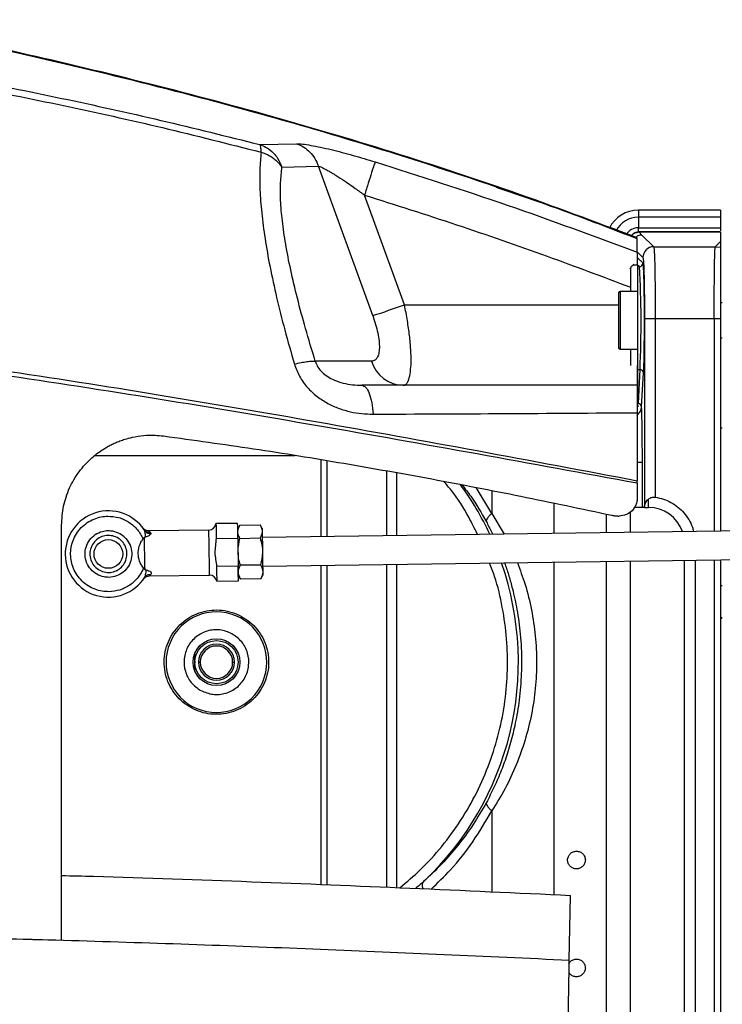
# Model space of a CAD drawing. Extents: x -13 to 446, y 20 to 332.
# Drawn here: x 203 to 210, y 73 to 84 of the extents above; entities that cross this region are included whole.
import ezdxf

# ---------------------------------------------------------------- set-up
doc = ezdxf.new("R2010")
doc.units = 0
doc.header["$LTSCALE"] = 0.4
doc.header["$MEASUREMENT"] = 0
doc.layers.get('0').update_dxf_attribs({"linetype": 'CONTINUOUS'})

msp = doc.modelspace()

# ---------------------------------------------------------------- linework, layer by layer
at = {"color": 7, "linetype": 'Continuous'}
for p, q in [((205.367, 82.466), (205.768, 82.476)), ((205.608, 82.219), (206.006, 82.23)), ((206.601, 80.595), (206.006, 82.23)), ((206.948, 80.714), (206.511, 81.913)), ((210.403, 81.75), (209.506, 81.75)), ((209.506, 81.75), (209.506, 81.671)), ((210.403, 81.671), (209.506, 81.671)), ((209.506, 81.671), (209.506, 81.556)), ((210.403, 81.671), (210.403, 81.556)), ((209.506, 81.51), (209.506, 81.556)), ((209.506, 81.556), (210.403, 81.556)), ((209.514, 81.51), (209.506, 81.51)), ((209.514, 81.506), (209.508, 81.506)), ((209.514, 81.506), (209.514, 81.51)), ((210.403, 81.51), (209.514, 81.51)), ((210.403, 81.506), (209.514, 81.506)), ((209.514, 81.506), (209.545, 81.476)), ((209.545, 81.476), (209.673, 81.348)), ((210.403, 81.506), (210.403, 81.405)), ((209.494, 81.287), (209.494, 81.446)), ((210.403, 81.405), (210.346, 81.348)), ((210.403, 81.405), (210.403, 81.343)), ((209.494, 81.291), (209.555, 81.23)), ((209.673, 81.348), (210.346, 81.348)), ((210.346, 81.348), (210.403, 81.343)), ((209.46, 81.148), (209.449, 81.159)), ((209.498, 81.148), (209.46, 81.148)), ((209.488, 81.159), (209.516, 81.131)), ((209.556, 81.17), (209.494, 81.232)), ((209.498, 81.131), (209.498, 81.148)), ((209.557, 81.166), (209.556, 81.17)), ((209.411, 81.118), (209.421, 81.108)), ((209.421, 81.108), (209.421, 80.857)), ((209.516, 81.131), (209.498, 81.131)), ((209.498, 80.857), (209.305, 80.857)), ((209.305, 80.857), (209.305, 80.227)), ((206.948, 80.714), (209.289, 80.714)), ((210.423, 80.734), (210.403, 80.734)), ((209.69, 80.561), (209.572, 80.561)), ((209.572, 80.561), (209.572, 78.498)), ((209.69, 80.561), (209.69, 78.608)), ((210.334, 80.561), (209.69, 80.561)), ((210.403, 80.561), (210.334, 80.561)), ((210.334, 80.561), (210.334, 78.236)), ((210.403, 80.561), (210.403, 78.237)), ((210.403, 80.35), (210.423, 80.35)), ((210.403, 80.286), (210.403, 80.286)), ((210.423, 80.343), (210.423, 80.343)), ((209.305, 80.227), (209.498, 80.227)), ((209.421, 80.227), (209.421, 80.05)), ((206.589, 80.096), (205.972, 80.096)), ((209.494, 80.05), (209.494, 79.832)), ((209.498, 79.612), (209.498, 80.005)), ((209.498, 80.005), (209.523, 80.005)), ((209.523, 80.005), (209.502, 79.633)), ((209.541, 79.597), (209.562, 79.97)), ((209.494, 79.532), (209.494, 79.066)), ((209.498, 79.612), (209.498, 79.596)), ((210.423, 79.361), (210.403, 79.361)), ((203.561, 79.065), (205.75, 79.065)), ((206.035, 78.176), (206.035, 79.019)), ((206.103, 78.177), (206.103, 79.008)), ((209.494, 79.066), (209.494, 78.784)), ((209.549, 78.495), (209.549, 78.986)), ((206.753, 78.895), (206.753, 78.186)), ((206.866, 78.188), (206.866, 78.875)), ((209.494, 78.76), (209.494, 78.784)), ((207.904, 78.43), (207.731, 78.713)), ((207.904, 78.679), (207.904, 78.43)), ((209.494, 78.76), (209.494, 78.598)), ((209.616, 78.495), (209.616, 78.587)), ((208.582, 78.542), (208.582, 78.212)), ((209.416, 78.446), (209.416, 78.223)), ((209.572, 78.495), (209.549, 78.495)), ((209.572, 78.498), (209.572, 78.495)), ((209.572, 78.495), (209.616, 78.495)), ((207.904, 78.43), (208.037, 78.204)), ((209.156, 78.22), (209.156, 78.423)), ((209.222, 78.409), (209.227, 78.408)), ((203.199, 73.76), (203.199, 78.302)), ((204.108, 78.237), (204.102, 78.251)), ((204.809, 78.248), (204.152, 78.238)), ((205.123, 78.321), (204.886, 78.318)), ((205.147, 78.302), (205.124, 78.261)), ((205.147, 78.302), (205.368, 78.305)), ((205.392, 78.265), (205.368, 78.305)), ((212.337, 78.264), (205.393, 78.167)), ((204.09, 78.15), (204.102, 78.165)), ((204.168, 78.222), (204.173, 78.209)), ((204.889, 78.155), (205.125, 78.158)), ((205.125, 78.158), (205.13, 77.853)), ((205.149, 78.157), (205.37, 78.161)), ((205.398, 77.852), (212.342, 77.949)), ((209.156, 69.103), (209.156, 77.905)), ((209.416, 77.908), (209.416, 69.598)), ((210.01, 69.991), (210.01, 77.917)), ((210.128, 77.918), (210.128, 69.991)), ((210.334, 77.921), (210.334, 68.665)), ((210.403, 77.922), (210.403, 68.709)), ((204.107, 77.818), (204.095, 77.833)), ((205.13, 77.853), (204.893, 77.85)), ((205.374, 77.865), (205.153, 77.862)), ((206.035, 74.369), (206.035, 77.861)), ((206.103, 74.366), (206.103, 77.862)), ((206.753, 77.871), (206.753, 74.34)), ((206.866, 74.335), (206.866, 77.873)), ((208.582, 77.897), (208.582, 74.259)), ((204.097, 77.715), (204.099, 77.717)), ((204.156, 77.746), (204.816, 77.755)), ((204.895, 77.688), (205.132, 77.691)), ((205.131, 77.751), (205.155, 77.711)), ((205.376, 77.714), (205.155, 77.711)), ((205.376, 77.714), (205.399, 77.754)), ((210.403, 77.656), (210.403, 77.656)), ((210.423, 77.637), (210.403, 77.637)), ((205.165, 77.303), (205.156, 77.286)), ((210.01, 77.361), (210.01, 77.361)), ((210.01, 77.031), (210.01, 77.031)), ((204.647, 76.858), (204.655, 76.802)), ((204.655, 76.802), (204.655, 76.901)), ((204.655, 76.802), (204.647, 76.747)), ((204.655, 76.704), (204.655, 76.802)), ((204.695, 76.802), (204.714, 76.802)), ((205.069, 76.802), (205.088, 76.802)), ((210.403, 76.736), (210.403, 76.736)), ((204.627, 76.319), (204.618, 76.301)), ((210.403, 76.081), (210.403, 76.081)), ((210.01, 75.786), (210.01, 75.786)), ((210.01, 75.456), (210.01, 75.456)), ((207.904, 75.175), (207.904, 74.289)), ((210.403, 75.161), (210.403, 75.161)), ((208.75, 73.542), (208.763, 74.25)), ((210.01, 74.292), (210.01, 74.292)), ((210.403, 74.292), (210.403, 74.292)), ((210.01, 73.8), (210.01, 73.8)), ((210.403, 73.8), (210.403, 73.8))]:
    msp.add_line(p, q, dxfattribs=at)
at = {"color": 7, "linetype": 'Continuous', "flags": 128}
for points in [[(204.816, 77.755), (204.816, 77.762), (204.816, 77.783), (204.815, 77.817), (204.815, 77.862), (204.814, 77.916), (204.813, 77.974), (204.812, 78.034), (204.811, 78.093), (204.811, 78.145), (204.81, 78.189), (204.81, 78.222), (204.809, 78.242), (204.809, 78.248)], [(204.886, 78.318), (204.886, 78.314), (204.887, 78.296), (204.887, 78.262), (204.888, 78.214), (204.889, 78.155)], [(205.125, 78.158), (205.125, 78.213), (205.124, 78.259), (205.124, 78.293), (205.123, 78.314), (205.123, 78.321)], [(205.392, 78.265), (205.392, 78.257), (205.392, 78.236), (205.393, 78.201), (205.393, 78.155), (205.394, 78.1), (205.395, 78.04), (205.396, 77.979), (205.397, 77.919), (205.397, 77.865), (205.398, 77.819), (205.398, 77.784), (205.399, 77.762), (205.399, 77.754)], [(204.102, 78.165), (204.102, 78.128), (204.103, 78.085), (204.103, 78.039), (204.104, 77.992), (204.105, 77.944), (204.105, 77.898), (204.106, 77.856), (204.107, 77.818)], [(204.893, 77.85), (204.894, 77.799), (204.894, 77.757), (204.895, 77.723), (204.895, 77.7), (204.895, 77.689), (204.895, 77.688)], [(205.132, 77.691), (205.132, 77.698), (205.132, 77.719), (205.131, 77.753), (205.131, 77.799), (205.13, 77.853)]]:
    msp.add_lwpolyline(points, dxfattribs=at)
at = {"color": 7, "linetype": 'Continuous'}
for centre, radius in [((203.71, 77.986), 0.157), ((204.892, 76.802), 0.256), ((204.892, 76.802), 0.236)]:
    msp.add_circle(centre, radius, dxfattribs=at)
for centre, radius, start, end in [((209.506, 81.395), 0.354, 90, 153.8856), ((209.506, 81.395), 0.276, 90, 152.2726), ((209.506, 81.395), 0.161, 90, 147.4537), ((209.673, 81.23), 0.118, 90.0465, 179.9535), ((209.516, 81.17), 0.0394, 270.0044, 359.9529), ((198.62, 80.509), 10.915, 357.3563, 3.2677), ((209.305, 80.842), 0.0157, 90, 180), ((204.335, 87.736), 7.492, 287.6025, 290.4053), ((209.305, 80.243), 0.0157, 180, 270), ((206.943, 80.202), 0.37, 196.6142, 268.7655), ((209.524, 79.967), 0.0382, 3.7238, 92.5139), ((209.503, 79.594), 0.0382, 3.7206, 92.5103), ((204.892, 76.802), 3.301, 25.0888, 36.1659), ((203.71, 77.986), 0.472, 34.0946, 327.5054), ((209.616, 78.101), 0.394, 19.2491, 90), ((204.808, 78.326), 0.0787, 270.8, 353.6192), ((204.892, 76.802), 3.301, 313.3418, 19.2161), ((204.817, 77.677), 0.0787, 7.9808, 90.8), ((204.892, 76.802), 0.551, 61.3521, 241.3521), ((204.892, 76.802), 0.551, 241.3521, 61.3521), ((210.407, 77.274), 0.0176, 24.6823, 102.0783), ((204.892, 76.802), 0.197, 360, 180), ((204.892, 76.802), 0.177, 360, 180), ((204.892, 76.802), 0.197, 180, 0), ((204.892, 76.802), 0.177, 180, 360)]:
    msp.add_arc(centre, radius, start, end, dxfattribs=at)
for points, knots in [([(209.494, 81.446), (209.037, 81.618), (208.122, 81.962), (206.727, 82.416), (205.32, 82.83), (203.899, 83.201), (202.468, 83.537), (201.508, 83.734), (201.028, 83.833)], [0, 0, 0, 0, 0.166391, 0.3328174, 0.4993154, 0.6659711, 0.8328374, 1, 1, 1, 1]), ([(209.494, 81.434), (209.248, 81.529), (208.645, 81.763), (207.671, 82.101), (206.574, 82.454), (205.346, 82.814), (203.984, 83.173), (202.505, 83.522), (201.518, 83.725), (201.033, 83.824)], [0, 0, 0, 0, 0.089737, 0.220497, 0.351273, 0.48208, 0.6566, 0.831297, 1, 1, 1, 1]), ([(201.031, 83.392), (201.393, 83.326), (202.118, 83.195), (203.202, 82.975), (204.286, 82.736), (205.006, 82.556), (205.367, 82.466)], [0, 0, 0, 0, 0.2489221, 0.4986356, 0.7490067, 1, 1, 1, 1]), ([(201.053, 83.309), (201.415, 83.245), (202.138, 83.115), (203.221, 82.896), (204.302, 82.657), (205.021, 82.474), (205.38, 82.383)], [0, 0, 0, 0, 0.249191, 0.498976, 0.749242, 1, 1, 1, 1]), ([(205.38, 82.383), (205.38, 82.403), (205.379, 82.442), (205.371, 82.458), (205.367, 82.466)], [0, 0, 0, 0, 0.5, 1, 1, 1, 1]), ([(205.367, 82.466), (205.39, 82.457), (205.444, 82.435), (205.51, 82.382), (205.57, 82.309), (205.594, 82.253), (205.608, 82.219)], [0, 0, 0, 0, 0.214155, 0.500027, 0.703558, 1, 1, 1, 1]), ([(205.768, 82.476), (205.788, 82.476), (205.829, 82.474), (205.922, 82.459), (206.028, 82.438), (206.143, 82.412), (206.263, 82.382), (206.385, 82.349), (206.506, 82.314), (206.587, 82.289), (206.627, 82.277)], [0, 0, 0, 0, 0.134299, 0.267199, 0.397079, 0.523438, 0.646424, 0.766579, 0.88431, 1, 1, 1, 1]), ([(205.768, 82.476), (205.795, 82.465), (205.848, 82.443), (205.916, 82.386), (205.972, 82.315), (205.995, 82.258), (206.006, 82.23)], [0, 0, 0, 0, 0.250006, 0.499997, 0.750002, 1, 1, 1, 1]), ([(205.38, 82.383), (205.374, 82.321), (205.363, 82.195), (205.365, 81.971), (205.384, 81.718), (205.421, 81.435), (205.476, 81.124), (205.549, 80.789), (205.638, 80.433), (205.708, 80.189), (205.744, 80.064)], [0, 0, 0, 0, 0.1087974, 0.220375, 0.3359696, 0.45672, 0.5834272, 0.7163793, 0.8554015, 1, 1, 1, 1]), ([(205.38, 82.383), (205.396, 82.378), (205.427, 82.367), (205.472, 82.345), (205.513, 82.319), (205.548, 82.29), (205.581, 82.257), (205.599, 82.232), (205.608, 82.219)], [0, 0, 0, 0, 0.162958, 0.328778, 0.500001, 0.65993, 0.814675, 1, 1, 1, 1]), ([(205.972, 80.096), (205.936, 80.216), (205.866, 80.446), (205.776, 80.781), (205.703, 81.09), (205.647, 81.374), (205.61, 81.629), (205.591, 81.855), (205.59, 82.053), (205.602, 82.164), (205.608, 82.219)], [0, 0, 0, 0, 0.152415, 0.293776, 0.429346, 0.555498, 0.674355, 0.786733, 0.894594, 1, 1, 1, 1]), ([(206.006, 82.23), (206.017, 82.227), (206.034, 82.221), (206.066, 82.206), (206.097, 82.19), (206.133, 82.169), (206.176, 82.144), (206.237, 82.105), (206.316, 82.053), (206.412, 81.986), (206.478, 81.938), (206.511, 81.913)], [0, 0, 0, 0, 0.107228, 0.165499, 0.227601, 0.3035, 0.386635, 0.477434, 0.643605, 0.816697, 1, 1, 1, 1]), ([(206.627, 82.277), (206.624, 82.268), (206.617, 82.249), (206.59, 82.164), (206.553, 82.048), (206.525, 81.958), (206.511, 81.913)], [0, 0, 0, 0, 0.2500009, 0.5000004, 0.75, 1, 1, 1, 1]), ([(206.627, 82.277), (207.11, 82.123), (208.073, 81.816), (209.021, 81.463), (209.494, 81.287)], [0, 0, 0, 0, 0.500929, 1, 1, 1, 1]), ([(207.949, 81.999), (208.12, 81.942), (208.539, 81.804), (208.952, 81.648), (209.196, 81.557)], [0, 0, 0, 0, 0.410356, 1, 1, 1, 1]), ([(206.511, 81.913), (206.847, 81.807), (207.516, 81.594), (208.483, 81.259), (209.111, 81.021), (209.412, 80.908)], [0, 0, 0, 0, 0.344006, 0.685735, 1, 1, 1, 1]), ([(210.403, 81.75), (210.403, 81.749), (210.403, 81.747), (210.403, 81.73), (210.403, 81.705), (210.403, 81.682), (210.403, 81.671)], [0, 0, 0, 0, 0.250001, 0.5, 0.750002, 1, 1, 1, 1]), ([(209.506, 81.51), (209.492, 81.507), (209.466, 81.501), (209.436, 81.483), (209.425, 81.467), (209.421, 81.462)], [0, 0, 0, 0, 0.417192, 0.820074, 1, 1, 1, 1]), ([(209.508, 81.506), (209.494, 81.503), (209.468, 81.499), (209.438, 81.481), (209.427, 81.466), (209.424, 81.461)], [0, 0, 0, 0, 0.415004, 0.825271, 1, 1, 1, 1]), ([(209.545, 81.476), (209.53, 81.475), (209.508, 81.473), (209.491, 81.461), (209.486, 81.457)], [0, 0, 0, 0, 0.728215, 1, 1, 1, 1]), ([(209.508, 81.506), (209.507, 81.506), (209.507, 81.506), (209.506, 81.509), (209.506, 81.51)], [0, 0, 0, 0, 0.499993, 1, 1, 1, 1]), ([(210.403, 81.556), (210.403, 81.547), (210.403, 81.534), (210.403, 81.526), (210.403, 81.524)], [0, 0, 0, 0, 0.77047, 1, 1, 1, 1]), ([(209.494, 81.287), (209.494, 81.278), (209.494, 81.26), (209.494, 81.206), (209.494, 81.162), (209.494, 81.154)], [0, 0, 0, 0, 0.443572, 0.886533, 1, 1, 1, 1]), ([(209.673, 81.348), (209.674, 81.347), (209.675, 81.344), (209.676, 81.333), (209.678, 81.318), (209.679, 81.301), (209.68, 81.275), (209.682, 81.236), (209.684, 81.177), (209.686, 81.098), (209.687, 80.991), (209.689, 80.853), (209.69, 80.708), (209.69, 80.61), (209.69, 80.561)], [0, 0, 0, 0, 0.06162, 0.117449, 0.167487, 0.211731, 0.250182, 0.338718, 0.422078, 0.500263, 0.630142, 0.756723, 0.88001, 1, 1, 1, 1]), ([(210.334, 80.561), (210.334, 80.61), (210.334, 80.708), (210.335, 80.837), (210.336, 80.944), (210.337, 81.032), (210.337, 81.1), (210.338, 81.15), (210.339, 81.188), (210.34, 81.223), (210.341, 81.255), (210.342, 81.286), (210.343, 81.315), (210.344, 81.34), (210.346, 81.345), (210.346, 81.348)], [0, 0, 0, 0, 0.119966, 0.243227, 0.327304, 0.412849, 0.499861, 0.546158, 0.59432, 0.644347, 0.696239, 0.749996, 0.817264, 0.900603, 1, 1, 1, 1]), ([(210.403, 81.343), (210.403, 81.338), (210.403, 81.33), (210.403, 81.28), (210.403, 81.207), (210.403, 81.108), (210.403, 80.99), (210.403, 80.856), (210.403, 80.711), (210.403, 80.611), (210.403, 80.561)], [0, 0, 0, 0, 0.125224, 0.250368, 0.375435, 0.500439, 0.625386, 0.750282, 0.875147, 1, 1, 1, 1]), ([(209.46, 81.148), (209.458, 81.148), (209.452, 81.147), (209.442, 81.144), (209.432, 81.137), (209.425, 81.126), (209.421, 81.116), (209.421, 81.111), (209.421, 81.108)], [0, 0, 0, 0, 0.130394, 0.257383, 0.500027, 0.742607, 0.869583, 1, 1, 1, 1]), ([(209.555, 81.23), (209.556, 81.226), (209.558, 81.219), (209.562, 81.178), (209.565, 81.115), (209.567, 81.031), (209.569, 80.93), (209.571, 80.815), (209.572, 80.69), (209.572, 80.604), (209.572, 80.561)], [0, 0, 0, 0, 0.125003, 0.250005, 0.37501, 0.500009, 0.625008, 0.750008, 0.875003, 1, 1, 1, 1]), ([(209.562, 79.97), (209.563, 79.985), (209.565, 80.017), (209.567, 80.083), (209.569, 80.164), (209.57, 80.257), (209.571, 80.358), (209.572, 80.464), (209.572, 80.568), (209.572, 80.669), (209.571, 80.767), (209.57, 80.862), (209.568, 80.949), (209.566, 81.026), (209.564, 81.089), (209.561, 81.134), (209.559, 81.16), (209.557, 81.164), (209.557, 81.166)], [0, 0, 0, 0, 0.060895, 0.124416, 0.189819, 0.256204, 0.322589, 0.387992, 0.451514, 0.512408, 0.573302, 0.636824, 0.702227, 0.768612, 0.834997, 0.9004, 0.963922, 1, 1, 1, 1]), ([(209.498, 80.005), (209.498, 80.022), (209.498, 80.054), (209.498, 80.12), (209.498, 80.194), (209.498, 80.277), (209.498, 80.369), (209.498, 80.465), (209.498, 80.563), (209.498, 80.66), (209.498, 80.753), (209.498, 80.841), (209.498, 80.923), (209.498, 80.994), (209.498, 81.052), (209.498, 81.089), (209.498, 81.112), (209.498, 81.126), (209.498, 81.129), (209.498, 81.131)], [0, 0, 0, 0, 0.067262, 0.130531, 0.189806, 0.250842, 0.313927, 0.375998, 0.437429, 0.499963, 0.559291, 0.620728, 0.684279, 0.74994, 0.80946, 0.874935, 0.908705, 0.950395, 1, 1, 1, 1]), ([(209.289, 80.842), (209.289, 80.84), (209.289, 80.838), (209.289, 80.818), (209.289, 80.788), (209.289, 80.737), (209.289, 80.685), (209.289, 80.652)], [0, 0, 0, 0, 0.169488, 0.342576, 0.515661, 0.68515, 1, 1, 1, 1]), ([(209.494, 78.784), (208.911, 78.895), (207.75, 79.114), (206.004, 79.43), (204.263, 79.728), (202.525, 80.001), (200.91, 80.226), (199.419, 80.404), (198.054, 80.539), (196.69, 80.644), (195.327, 80.715), (193.99, 80.748), (192.681, 80.744), (191.402, 80.702), (190.131, 80.622), (188.871, 80.501), (187.625, 80.34), (186.497, 80.156), (185.488, 79.96), (184.596, 79.763), (183.721, 79.545), (182.867, 79.31), (182.036, 79.057), (181.234, 78.79), (180.462, 78.513), (179.963, 78.316), (179.719, 78.22)], [0, 0, 0, 0, 0.060674, 0.120774, 0.180379, 0.239474, 0.298151, 0.343958, 0.3895, 0.434814, 0.47988, 0.52471, 0.566912, 0.608885, 0.650589, 0.69199, 0.733031, 0.773631, 0.803751, 0.833528, 0.862885, 0.891761, 0.920048, 0.947627, 0.974346, 1, 1, 1, 1]), ([(206.935, 79.832), (206.944, 79.833), (206.96, 79.836), (206.98, 79.86), (206.999, 79.902), (207.014, 79.974), (207.022, 80.084), (207.019, 80.197), (207.011, 80.297), (207, 80.401), (206.981, 80.54), (206.959, 80.655), (206.948, 80.714)], [0, 0, 0, 0, 0.086028, 0.16909, 0.249264, 0.375718, 0.4998, 0.624297, 0.687232, 0.750643, 0.872412, 1, 1, 1, 1]), ([(209.494, 78.76), (208.91, 78.867), (207.749, 79.081), (206.002, 79.391), (204.261, 79.683), (202.522, 79.953), (200.907, 80.175), (199.417, 80.351), (198.053, 80.485), (196.69, 80.59), (195.328, 80.661), (193.992, 80.695), (192.685, 80.692), (191.407, 80.652), (190.137, 80.573), (188.877, 80.455), (187.632, 80.296), (186.505, 80.115), (185.497, 79.921), (184.605, 79.726), (183.731, 79.51), (182.877, 79.276), (182.047, 79.025), (181.244, 78.76), (180.473, 78.485), (179.974, 78.289), (179.729, 78.193)], [0, 0, 0, 0, 0.060718, 0.120858, 0.180496, 0.239617, 0.298312, 0.344126, 0.389672, 0.434982, 0.480041, 0.52486, 0.567049, 0.609008, 0.650695, 0.692079, 0.733104, 0.773689, 0.803797, 0.833564, 0.862912, 0.891781, 0.920061, 0.947635, 0.974349, 1, 1, 1, 1]), ([(209.289, 80.652), (209.289, 80.615), (209.289, 80.559), (209.289, 80.48), (209.289, 80.422), (209.289, 80.368), (209.289, 80.309), (209.289, 80.255), (209.289, 80.247), (209.289, 80.243)], [0, 0, 0, 0, 0.193519, 0.297693, 0.404078, 0.510462, 0.614636, 0.808154, 1, 1, 1, 1]), ([(206.601, 80.595), (206.612, 80.562), (206.634, 80.498), (206.657, 80.404), (206.672, 80.315), (206.673, 80.266), (206.673, 80.241)], [0, 0, 0, 0, 0.253664, 0.504312, 0.752691, 1, 1, 1, 1]), ([(206.673, 80.241), (206.672, 80.219), (206.668, 80.175), (206.65, 80.13), (206.624, 80.101), (206.601, 80.098), (206.589, 80.096)], [0, 0, 0, 0, 0.246829, 0.495157, 0.746027, 1, 1, 1, 1]), ([(205.744, 80.064), (205.769, 80.07), (205.818, 80.081), (205.882, 80.092), (205.936, 80.098), (205.96, 80.097), (205.972, 80.096)], [0, 0, 0, 0, 0.249999, 0.499997, 0.749998, 1, 1, 1, 1]), ([(205.744, 80.064), (205.761, 80.019), (205.794, 79.927), (205.882, 79.807), (205.989, 79.707), (206.107, 79.632), (206.23, 79.577), (206.356, 79.54), (206.481, 79.519), (206.563, 79.517), (206.604, 79.516)], [0, 0, 0, 0, 0.1315317, 0.2646301, 0.3954413, 0.5225014, 0.6456879, 0.7658804, 0.8837939, 1, 1, 1, 1]), ([(205.972, 80.096), (205.98, 80.074), (205.998, 80.028), (206.049, 79.971), (206.111, 79.924), (206.187, 79.884), (206.278, 79.854), (206.38, 79.835), (206.448, 79.833), (206.483, 79.832)], [0, 0, 0, 0, 0.101764, 0.212312, 0.325739, 0.460083, 0.629393, 0.809631, 1, 1, 1, 1]), ([(206.483, 79.832), (206.497, 79.827), (206.526, 79.818), (206.563, 79.748), (206.592, 79.646), (206.6, 79.559), (206.604, 79.516)], [0, 0, 0, 0, 0.25, 0.500002, 0.750001, 1, 1, 1, 1]), ([(209.494, 79.832), (208.992, 79.832), (207.993, 79.832), (206.985, 79.832), (206.483, 79.832)], [0, 0, 0, 0, 0.501634, 1, 1, 1, 1]), ([(209.494, 79.832), (209.494, 79.827), (209.494, 79.818), (209.494, 79.743), (209.494, 79.642), (209.494, 79.565), (209.494, 79.532)], [0, 0, 0, 0, 0.273202, 0.546691, 0.811202, 1, 1, 1, 1]), ([(206.604, 79.516), (207.086, 79.518), (208.053, 79.522), (209.013, 79.529), (209.494, 79.532)], [0, 0, 0, 0, 0.498437, 1, 1, 1, 1]), ([(209.493, 79.503), (209.506, 79.518), (209.533, 79.549), (209.539, 79.581), (209.541, 79.597)], [0, 0, 0, 0, 0.490221, 1, 1, 1, 1]), ([(209.549, 78.986), (209.549, 79.045), (209.549, 79.161), (209.547, 79.327), (209.545, 79.478), (209.543, 79.557), (209.541, 79.597)], [0, 0, 0, 0, 0.2500557, 0.500017, 0.7499689, 1, 1, 1, 1]), ([(203.199, 78.302), (203.203, 78.371), (203.209, 78.476), (203.246, 78.61), (203.284, 78.708), (203.332, 78.801), (203.389, 78.887), (203.455, 78.967), (203.519, 79.031), (203.581, 79.082), (203.637, 79.122), (203.691, 79.155), (203.741, 79.182), (203.787, 79.204), (203.837, 79.224), (203.899, 79.245), (203.985, 79.268), (204.096, 79.285), (204.21, 79.288), (204.282, 79.281), (204.312, 79.278)], [0, 0, 0, 0, 0.121004, 0.182799, 0.245451, 0.305752, 0.367734, 0.427941, 0.490636, 0.530345, 0.57176, 0.614878, 0.64383, 0.67451, 0.706915, 0.741048, 0.793431, 0.869417, 0.944666, 1, 1, 1, 1]), ([(204.312, 79.278), (204.641, 79.232), (205.301, 79.141), (206.279, 78.982), (207.253, 78.808), (208.231, 78.619), (208.884, 78.48), (209.216, 78.41)], [0, 0, 0, 0, 0.198606, 0.399294, 0.595664, 0.794641, 1, 1, 1, 1]), ([(209.549, 78.986), (209.547, 78.986), (209.543, 78.986), (209.523, 78.986), (209.502, 78.986), (209.494, 78.986)], [0, 0, 0, 0, 0.384127, 0.76826, 1, 1, 1, 1]), ([(207.746, 78.2), (207.715, 78.263), (207.634, 78.431), (207.509, 78.626), (207.406, 78.748), (207.378, 78.781)], [0, 0, 0, 0, 0.303436, 0.812177, 1, 1, 1, 1]), ([(207.576, 78.743), (207.609, 78.702), (207.707, 78.578), (207.788, 78.435), (207.843, 78.339)], [0, 0, 0, 0, 0.329287, 1, 1, 1, 1]), ([(209.494, 78.598), (209.493, 78.586), (209.492, 78.56), (209.476, 78.51), (209.44, 78.456), (209.375, 78.41), (209.322, 78.404), (209.295, 78.401)], [0, 0, 0, 0, 0.119917, 0.244236, 0.485245, 0.73464, 1, 1, 1, 1]), ([(209.572, 78.498), (209.574, 78.514), (209.578, 78.547), (209.603, 78.574), (209.616, 78.587)], [0, 0, 0, 0, 0.500585, 1, 1, 1, 1]), ([(209.616, 78.587), (209.622, 78.591), (209.632, 78.599), (209.651, 78.606), (209.671, 78.61), (209.684, 78.608), (209.69, 78.608)], [0, 0, 0, 0, 0.284297, 0.544841, 0.774565, 1, 1, 1, 1]), ([(209.69, 78.608), (209.72, 78.602), (209.78, 78.59), (209.863, 78.552), (209.939, 78.502), (210.005, 78.438), (210.058, 78.363), (210.093, 78.294), (210.105, 78.249), (210.108, 78.233)], [0, 0, 0, 0, 0.153005, 0.3060113, 0.4590212, 0.6120285, 0.7650375, 0.9180429, 1, 1, 1, 1]), ([(209.549, 78.495), (209.547, 78.495), (209.542, 78.495), (209.514, 78.495), (209.486, 78.495), (209.464, 78.495), (209.461, 78.495)], [0, 0, 0, 0, 0.313883, 0.627759, 0.941641, 1, 1, 1, 1]), ([(203.716, 77.573), (203.691, 77.574), (203.639, 77.576), (203.562, 77.598), (203.487, 77.635), (203.42, 77.688), (203.366, 77.753), (203.326, 77.827), (203.303, 77.903), (203.295, 77.98), (203.301, 78.058), (203.322, 78.135), (203.359, 78.209), (203.412, 78.276), (203.477, 78.331), (203.551, 78.37), (203.628, 78.394), (203.679, 78.398), (203.705, 78.399)], [0, 0, 0, 0, 0.058257, 0.120006, 0.18432, 0.249999, 0.315679, 0.379995, 0.441742, 0.5, 0.558259, 0.620006, 0.684322, 0.750003, 0.81568, 0.879995, 0.941743, 1, 1, 1, 1]), ([(203.705, 78.399), (203.744, 78.397), (203.826, 78.391), (203.938, 78.338), (204.033, 78.257), (204.071, 78.185), (204.09, 78.15)], [0, 0, 0, 0, 0.2445, 0.500001, 0.755503, 1, 1, 1, 1]), ([(207.904, 78.43), (207.894, 78.421), (207.873, 78.403), (207.853, 78.378), (207.841, 78.355), (207.842, 78.344), (207.843, 78.339)], [0, 0, 0, 0, 0.250002, 0.500006, 0.750002, 1, 1, 1, 1]), ([(207.843, 78.339), (207.862, 78.303), (207.886, 78.258), (207.908, 78.211), (207.912, 78.202)], [0, 0, 0, 0, 0.817656, 1, 1, 1, 1]), ([(209.216, 78.41), (209.229, 78.407), (209.256, 78.402), (209.282, 78.402), (209.295, 78.401)], [0, 0, 0, 0, 0.49955, 1, 1, 1, 1]), ([(203.714, 77.73), (203.743, 77.734), (203.8, 77.74), (203.876, 77.785), (203.933, 77.851), (203.965, 77.932), (203.969, 78.02), (203.943, 78.103), (203.891, 78.174), (203.819, 78.223), (203.753, 78.24), (203.695, 78.243), (203.636, 78.235), (203.564, 78.202), (203.501, 78.141), (203.461, 78.063), (203.45, 77.976), (203.468, 77.89), (203.513, 77.816), (203.581, 77.76), (203.652, 77.733), (203.697, 77.731), (203.714, 77.73)], [0, 0, 0, 0, 0.053679, 0.107358, 0.16104, 0.214719, 0.268399, 0.322079, 0.375761, 0.429439, 0.483119, 0.499942, 0.53914, 0.592821, 0.646502, 0.700181, 0.753861, 0.807541, 0.861221, 0.914902, 0.968582, 1, 1, 1, 1]), ([(204.152, 78.238), (204.143, 78.239), (204.131, 78.24), (204.116, 78.246), (204.108, 78.251), (204.102, 78.256), (204.097, 78.26), (204.094, 78.263), (204.092, 78.264), (204.092, 78.265)], [0, 0, 0, 0, 0.31764, 0.453662, 0.573252, 0.682012, 0.786146, 0.891161, 1, 1, 1, 1]), ([(204.168, 78.222), (204.161, 78.222), (204.146, 78.221), (204.121, 78.23), (204.109, 78.243), (204.102, 78.251)], [0, 0, 0, 0, 0.280641, 0.561279, 1, 1, 1, 1]), ([(204.102, 78.165), (204.103, 78.165), (204.107, 78.167), (204.111, 78.17), (204.115, 78.173), (204.117, 78.18), (204.118, 78.189), (204.116, 78.203), (204.111, 78.221), (204.109, 78.232), (204.108, 78.237)], [0, 0, 0, 0, 0.066655, 0.126653, 0.188247, 0.251695, 0.379395, 0.510559, 0.768093, 1, 1, 1, 1]), ([(204.108, 78.237), (204.113, 78.232), (204.122, 78.223), (204.144, 78.211), (204.162, 78.21), (204.173, 78.209)], [0, 0, 0, 0, 0.280544, 0.561091, 1, 1, 1, 1]), ([(204.152, 78.238), (204.152, 78.238), (204.151, 78.24), (204.156, 78.235), (204.164, 78.226), (204.168, 78.222)], [0, 0, 0, 0, 0.005786, 0.499258, 1, 1, 1, 1]), ([(205.149, 78.157), (205.142, 78.17), (205.128, 78.195), (205.12, 78.244), (205.137, 78.279), (205.147, 78.302)], [0, 0, 0, 0, 0.264874, 0.535491, 1, 1, 1, 1]), ([(205.368, 78.305), (205.375, 78.292), (205.388, 78.267), (205.396, 78.218), (205.38, 78.183), (205.37, 78.161)], [0, 0, 0, 0, 0.264873, 0.53549, 1, 1, 1, 1]), ([(203.892, 77.897), (203.88, 77.878), (203.856, 77.839), (203.798, 77.8), (203.732, 77.781), (203.663, 77.786), (203.599, 77.813), (203.548, 77.859), (203.515, 77.92), (203.504, 77.989), (203.514, 78.041), (203.534, 78.089), (203.566, 78.133), (203.622, 78.173), (203.689, 78.191), (203.758, 78.187), (203.822, 78.16), (203.873, 78.113), (203.906, 78.052), (203.917, 77.984), (203.907, 77.931), (203.895, 77.904), (203.892, 77.897)], [0, 0, 0, 0, 0.053688, 0.107374, 0.161059, 0.214744, 0.268432, 0.322118, 0.375803, 0.42949, 0.483176, 0.499991, 0.553676, 0.607363, 0.661049, 0.714734, 0.768422, 0.822108, 0.875795, 0.92948, 0.983167, 1, 1, 1, 1]), ([(204.095, 77.833), (204.085, 77.846), (204.059, 77.879), (204.037, 77.947), (204.035, 78.031), (204.055, 78.103), (204.082, 78.139), (204.09, 78.15)], [0, 0, 0, 0, 0.139503, 0.369591, 0.607183, 0.878404, 1, 1, 1, 1]), ([(204.173, 78.209), (204.173, 78.206), (204.172, 78.201), (204.166, 78.194), (204.157, 78.188), (204.136, 78.178), (204.117, 78.17), (204.102, 78.165)], [0, 0, 0, 0, 0.136792, 0.266397, 0.395813, 0.524146, 1, 1, 1, 1]), ([(204.889, 78.155), (204.886, 78.129), (204.88, 78.077), (204.871, 77.999), (204.883, 77.924), (204.89, 77.875), (204.893, 77.85)], [0, 0, 0, 0, 0.257187, 0.5139, 0.756625, 1, 1, 1, 1]), ([(205.153, 77.862), (205.146, 77.888), (205.132, 77.939), (205.123, 78.04), (205.139, 78.112), (205.149, 78.157)], [0, 0, 0, 0, 0.264872, 0.535491, 1, 1, 1, 1]), ([(205.37, 78.161), (205.377, 78.135), (205.391, 78.083), (205.4, 77.983), (205.384, 77.911), (205.374, 77.865)], [0, 0, 0, 0, 0.264872, 0.535491, 1, 1, 1, 1]), ([(204.095, 77.833), (204.077, 77.798), (204.04, 77.725), (203.948, 77.641), (203.837, 77.585), (203.756, 77.577), (203.716, 77.573)], [0, 0, 0, 0, 0.244497, 0.500001, 0.755496, 1, 1, 1, 1]), ([(204.107, 77.818), (204.127, 77.812), (204.152, 77.804), (204.173, 77.791), (204.178, 77.784), (204.18, 77.778), (204.179, 77.77), (204.176, 77.766), (204.174, 77.763)], [0, 0, 0, 0, 0.464661, 0.595643, 0.661076, 0.729962, 0.86564, 1, 1, 1, 1]), ([(204.109, 77.732), (204.111, 77.737), (204.116, 77.748), (204.119, 77.773), (204.124, 77.794), (204.121, 77.807), (204.118, 77.812), (204.113, 77.816), (204.109, 77.818), (204.107, 77.818)], [0, 0, 0, 0, 0.231398, 0.482091, 0.748848, 0.814818, 0.874946, 0.934164, 1, 1, 1, 1]), ([(205.155, 77.711), (205.144, 77.735), (205.127, 77.771), (205.134, 77.823), (205.147, 77.849), (205.153, 77.862)], [0, 0, 0, 0, 0.479336, 0.736517, 1, 1, 1, 1]), ([(205.374, 77.865), (205.381, 77.852), (205.394, 77.827), (205.403, 77.776), (205.387, 77.738), (205.376, 77.714)], [0, 0, 0, 0, 0.257727, 0.520662, 1, 1, 1, 1]), ([(206.898, 74.334), (206.974, 74.398), (207.138, 74.537), (207.36, 74.784), (207.568, 75.067), (207.743, 75.374), (207.883, 75.698), (207.987, 76.033), (208.052, 76.374), (208.079, 76.716), (208.071, 77.059), (208.022, 77.402), (207.959, 77.681), (207.898, 77.838), (207.879, 77.887)], [0, 0, 0, 0, 0.075604, 0.163739, 0.252952, 0.342714, 0.432475, 0.521688, 0.609823, 0.696389, 0.782955, 0.87109, 0.960303, 1, 1, 1, 1]), ([(208.042, 77.889), (208.044, 77.883), (208.062, 77.836), (208.091, 77.742), (208.137, 77.578), (208.182, 77.366), (208.219, 77.098), (208.23, 76.852), (208.225, 76.647), (208.215, 76.497), (208.199, 76.358), (208.178, 76.229), (208.155, 76.11), (208.121, 75.966), (208.074, 75.801), (208.007, 75.613), (207.931, 75.435), (207.872, 75.322), (207.843, 75.265)], [0, 0, 0, 0, 0.006922, 0.056225, 0.109178, 0.194803, 0.294113, 0.407153, 0.465408, 0.520225, 0.571605, 0.619555, 0.664081, 0.705191, 0.783234, 0.85312, 0.926686, 1, 1, 1, 1]), ([(208.182, 77.891), (208.211, 77.812), (208.275, 77.645), (208.34, 77.375), (208.383, 77.09), (208.397, 76.802), (208.383, 76.514), (208.341, 76.229), (208.27, 75.949), (208.173, 75.676), (208.051, 75.413), (207.953, 75.254), (207.904, 75.175)], [0, 0, 0, 0, 0.08876, 0.189369, 0.290271, 0.390773, 0.491272, 0.592174, 0.69278, 0.794517, 0.896875, 1, 1, 1, 1]), ([(204.102, 77.72), (204.103, 77.722), (204.105, 77.724), (204.111, 77.73), (204.12, 77.736), (204.136, 77.744), (204.15, 77.745), (204.159, 77.746)], [0, 0, 0, 0, 0.140885, 0.277555, 0.426084, 0.599823, 1, 1, 1, 1]), ([(204.109, 77.732), (204.113, 77.737), (204.12, 77.747), (204.136, 77.757), (204.154, 77.763), (204.168, 77.763), (204.174, 77.763)], [0, 0, 0, 0, 0.25001, 0.499999, 0.749989, 1, 1, 1, 1]), ([(204.174, 77.763), (204.17, 77.758), (204.161, 77.749), (204.16, 77.747), (204.159, 77.746)], [0, 0, 0, 0, 0.508283, 1, 1, 1, 1]), ([(204.618, 76.301), (204.586, 76.321), (204.523, 76.361), (204.444, 76.442), (204.382, 76.536), (204.34, 76.64), (204.319, 76.751), (204.32, 76.864), (204.343, 76.974), (204.387, 77.078), (204.451, 77.171), (204.531, 77.25), (204.625, 77.311), (204.73, 77.354), (204.84, 77.375), (204.953, 77.373), (205.064, 77.351), (205.131, 77.319), (205.165, 77.303)], [0, 0, 0, 0, 0.062501, 0.125002, 0.187501, 0.250001, 0.312501, 0.375001, 0.437501, 0.500001, 0.562501, 0.625, 0.687502, 0.750002, 0.8125, 0.875001, 0.937501, 1, 1, 1, 1]), ([(205.165, 77.303), (205.197, 77.283), (205.261, 77.244), (205.339, 77.162), (205.401, 77.069), (205.443, 76.964), (205.464, 76.853), (205.463, 76.741), (205.44, 76.63), (205.396, 76.527), (205.332, 76.434), (205.252, 76.355), (205.158, 76.293), (205.053, 76.251), (204.943, 76.23), (204.83, 76.231), (204.719, 76.253), (204.652, 76.285), (204.618, 76.301)], [0, 0, 0, 0, 0.062501, 0.125001, 0.187502, 0.250001, 0.312501, 0.375001, 0.437501, 0.500001, 0.562502, 0.625, 0.687502, 0.75, 0.8125, 0.875001, 0.937501, 1, 1, 1, 1]), ([(205.061, 77.113), (205.018, 77.131), (204.932, 77.166), (204.789, 77.151), (204.664, 77.086), (204.572, 76.977), (204.53, 76.841), (204.543, 76.7), (204.607, 76.572), (204.684, 76.518), (204.722, 76.491)], [0, 0, 0, 0, 0.125, 0.2500003, 0.3750003, 0.5000016, 0.6250016, 0.7500009, 0.8750019, 1, 1, 1, 1]), ([(204.722, 76.491), (204.765, 76.474), (204.851, 76.439), (204.994, 76.454), (205.12, 76.519), (205.211, 76.628), (205.253, 76.763), (205.24, 76.904), (205.176, 77.032), (205.1, 77.086), (205.061, 77.113)], [0, 0, 0, 0, 0.125, 0.25, 0.375, 0.5, 0.625, 0.75, 0.874999, 1, 1, 1, 1]), ([(207.843, 75.265), (207.796, 75.185), (207.701, 75.02), (207.536, 74.797), (207.355, 74.587), (207.224, 74.464), (207.157, 74.402)], [0, 0, 0, 0, 0.244529, 0.498785, 0.743585, 1, 1, 1, 1]), ([(207.843, 75.265), (207.842, 75.26), (207.841, 75.249), (207.853, 75.227), (207.873, 75.202), (207.894, 75.184), (207.904, 75.175)], [0, 0, 0, 0, 0.249998, 0.499994, 0.749998, 1, 1, 1, 1]), ([(207.24, 74.319), (207.311, 74.388), (207.474, 74.545), (207.701, 74.83), (207.836, 75.06), (207.904, 75.175)], [0, 0, 0, 0, 0.281819, 0.642271, 1, 1, 1, 1]), ([(208.913, 74.59), (208.906, 74.58), (208.891, 74.559), (208.856, 74.542), (208.818, 74.538), (208.781, 74.55), (208.751, 74.575), (208.733, 74.609), (208.729, 74.648), (208.739, 74.671), (208.744, 74.683)], [0, 0, 0, 0, 0.124993, 0.249995, 0.374995, 0.499999, 0.625006, 0.750004, 0.875003, 1, 1, 1, 1]), ([(208.744, 74.683), (208.751, 74.694), (208.766, 74.715), (208.801, 74.732), (208.839, 74.736), (208.876, 74.724), (208.906, 74.699), (208.924, 74.665), (208.928, 74.626), (208.918, 74.602), (208.913, 74.59)], [0, 0, 0, 0, 0.124997, 0.249998, 0.374999, 0.500004, 0.625, 0.749998, 0.874999, 1, 1, 1, 1]), ([(203.199, 74.468), (203.315, 74.465), (204.009, 74.447), (205.279, 74.401), (207.018, 74.331), (208.178, 74.277), (208.763, 74.25)], [0, 0, 0, 0, 0.062236, 0.371454, 0.682897, 1, 1, 1, 1]), ([(207.157, 74.402), (207.142, 74.388), (207.113, 74.362), (207.083, 74.338), (207.069, 74.327)], [0, 0, 0, 0, 0.531428, 1, 1, 1, 1]), ([(207.151, 74.323), (207.149, 74.33), (207.143, 74.35), (207.144, 74.379), (207.153, 74.394), (207.157, 74.402)], [0, 0, 0, 0, 0.1971431, 0.5985712, 1, 1, 1, 1]), ([(199.842, 73.828), (200.402, 73.82), (201.524, 73.806), (202.639, 73.776), (203.199, 73.76)], [0, 0, 0, 0, 0.4986323, 1, 1, 1, 1]), ([(201.934, 73.793), (202.392, 73.782), (203.308, 73.759), (204.672, 73.714), (206.031, 73.662), (207.389, 73.605), (208.294, 73.563), (208.75, 73.542)], [0, 0, 0, 0, 0.200032, 0.400452, 0.598994, 0.797886, 1, 1, 1, 1]), ([(208.693, 70.281), (208.697, 70.493), (208.705, 70.918), (208.716, 71.566), (208.727, 72.221), (208.739, 72.88), (208.746, 73.321), (208.75, 73.542)], [0, 0, 0, 0, 0.200057, 0.400206, 0.600329, 0.800301, 1, 1, 1, 1]), ([(208.744, 73.502), (208.751, 73.513), (208.766, 73.533), (208.801, 73.551), (208.839, 73.555), (208.876, 73.543), (208.906, 73.518), (208.924, 73.484), (208.928, 73.445), (208.918, 73.421), (208.913, 73.409)], [0, 0, 0, 0, 0.124997, 0.249998, 0.374999, 0.500004, 0.625, 0.749998, 0.874999, 1, 1, 1, 1]), ([(208.913, 73.409), (208.906, 73.399), (208.891, 73.378), (208.856, 73.361), (208.818, 73.357), (208.782, 73.369), (208.757, 73.387), (208.75, 73.402), (208.748, 73.405)], [0, 0, 0, 0, 0.188755, 0.377521, 0.566287, 0.755058, 0.943833, 1, 1, 1, 1])]:
    msp.add_open_spline(points, degree=3, knots=knots, dxfattribs=at)

doc.saveas('drawing.dxf')
